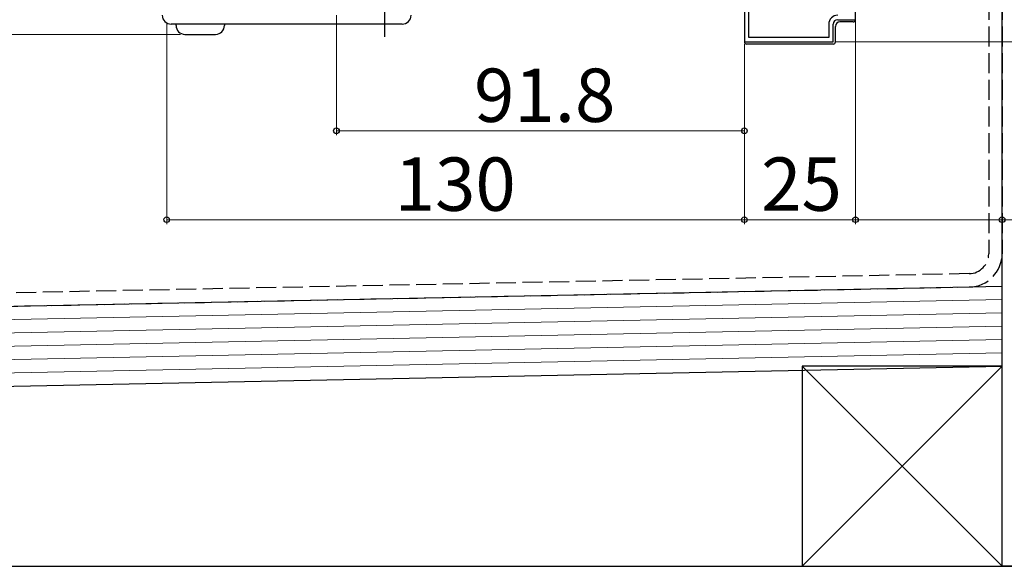
# Model space of a CAD drawing. Extents: x 105 to 1155, y 126 to 1690.
# Drawn here: x 353 to 574, y 741 to 864 of the extents above; entities that cross this region are included whole.
import ezdxf

# ---------------------------------------------------------------- set-up
doc = ezdxf.new("R2010")
doc.units = 0
doc.linetypes.add('YCENTER_1', pattern=[13, 10, -1, 1, -1])
doc.linetypes.add('YHIDDEN_1', pattern=[4, 3, -1])
for name, color, linetype, lineweight in [('YKK_11', 7, 'CONTINUOUS', 30), ('YKK_12', 2, 'CONTINUOUS', 13), ('YKK_13', 4, 'CONTINUOUS', 30), ('YKK_D', 6, 'CONTINUOUS', 13), ('YSS_K', 3, 'CONTINUOUS', 13), ('YSS_KE', 3, 'CONTINUOUS', 30)]:
    doc.layers.add(name, color=color, linetype=linetype, lineweight=lineweight)
doc.styles.add('text-b', font='txt')

msp = doc.modelspace()

# ---------------------------------------------------------------- linework, layer by layer
at = {"layer": 'YKK_11', "color": 1, "linetype": 'ByBlock', "lineweight": -2, "ltscale": 0.5}
for p, q in [((541, 864.5), (541, 905.5)), ((517, 860.5), (517, 880.5)), ((516, 866.8), (516, 859.5)), ((537, 864.5), (541, 864.5)), ((535, 863.5), (535, 860.5)), ((536, 859.5), (536, 863.5)), ((535, 860.5), (517, 860.5)), ((516, 859.5), (536, 859.5))]:
    msp.add_line(p, q, dxfattribs=at)
for radius in [2, 1]:
    msp.add_arc((537, 863.5), radius, 90, 180, dxfattribs=at)
at = {"layer": 'YKK_12', "ltscale": 0.5}
msp.add_line((541, 859.5), (541, 918.5), dxfattribs=at)
msp.add_line((541, 859.5), (541, 918.5), dxfattribs=at)
at = {"layer": 'YKK_13', "linetype": 'YCENTER_1', "ltscale": 1.2}
msp.add_line((435, 872.68), (435, 860.56), dxfattribs=at)
at = {"layer": 'YKK_13', "ltscale": 0.5}
for p, q in [((516, 866), (516, 859.5)), ((536.5, 859.5), (536.5, 863)), ((540.5, 864), (537.5, 864)), ((536, 859), (516.5, 859))]:
    msp.add_line(p, q, dxfattribs=at)
at = {"layer": 'YKK_13', "ltscale": 1.2}
for p, q in [((439, 863.5), (387, 863.5)), ((388.1, 863.2), (388.1, 863.5)), ((399, 863.5), (399, 863.2)), ((390.1, 861.2), (397, 861.2))]:
    msp.add_line(p, q, dxfattribs=at)
for centre, start, end in [((387, 865.5), 180, 270), ((439, 865.5), 270, 0), ((390.1, 863.2), 180, 270), ((397, 863.2), 270, 0)]:
    msp.add_arc(centre, 2, start, end, dxfattribs=at)
at = {"layer": 'YKK_13', "ltscale": 0.5}
for centre, radius, start, end in [((540.5, 864.5), 0.5, 270, 0), ((537.5, 863), 1, 90, 180), ((516.5, 859.5), 0.5, 180, 270), ((536, 859.5), 0.5, 270, 0)]:
    msp.add_arc(centre, radius, start, end, dxfattribs=at)
at = {"layer": 'YKK_D', "ltscale": 1.2}
for p, q in [((424.2, 865.5), (424.2, 838.5)), ((386, 863.8), (386, 818.5)), ((516, 859), (516, 818.5)), ((516, 859), (516, 838.5)), ((536.5, 859.5), (754, 859.5)), ((424.2, 839.5), (516, 839.5)), ((386, 819.5), (516, 819.5))]:
    msp.add_line(p, q, dxfattribs=at)
at = {"layer": 'YKK_D'}
for p, q in [((541, 864.25), (541, 818.5)), ((541, 864.25), (541, 818.5)), ((389.1, 861.2), (300, 861.2)), ((516, 859), (516, 818.5)), ((536.5, 859.5), (734, 859.5)), ((574, 820.2), (574, 818.5)), ((516, 819.5), (541, 819.5)), ((541, 819.5), (574, 819.5)), ((574, 819.5), (637.37, 819.5))]:
    msp.add_line(p, q, dxfattribs=at)
at = {"layer": 'YKK_D', "linetype": 'ByBlock', "lineweight": -2}
for centre in [(424.2, 839.5), (516, 839.5), (386, 819.5), (516, 819.5), (516, 819.5), (541, 819.5), (541, 819.5), (574, 819.5)]:
    msp.add_circle(centre, 0.637, dxfattribs=at)
at = {"layer": 'YSS_K', "ltscale": 1.5}
for p, q in [((324, 796.48), (574, 801.5)), ((324, 793.48), (574, 798.5)), ((324, 790.48), (574, 795.5)), ((324, 787.48), (574, 792.5)), ((324, 787.48), (574, 792.5)), ((324, 784.48), (574, 789.5)), ((529, 741.5), (574, 786.5)), ((529, 786.5), (574, 741.5))]:
    msp.add_line(p, q, dxfattribs=at)
at = {"layer": 'YSS_KE', "linetype": 'YHIDDEN_1', "ltscale": 1.5}
for p, q in [((571, 923), (571, 811.85)), ((574, 923), (574, 811.85)), ((566.59, 807.35), (324, 802.48)), ((324, 799.48), (566.65, 804.36))]:
    msp.add_line(p, q, dxfattribs=at)
at = {"layer": 'YSS_KE', "ltscale": 1.5}
for p, q in [((574, 741.5), (574, 923)), ((324, 799.48), (574, 804.5)), ((324, 781.48), (574, 786.5)), ((574, 786.5), (529, 786.5)), ((529, 786.5), (529, 741.5)), ((574, 741.5), (574, 786.5)), ((324, 741.5), (731, 741.5)), ((529, 741.5), (574, 741.5)), ((586, 741.5), (574, 741.5))]:
    msp.add_line(p, q, dxfattribs=at)
at = {"layer": 'YSS_KE', "linetype": 'YHIDDEN_1', "ltscale": 1.5}
for radius, end in [(4.5, 360), (7.5, 0)]:
    msp.add_arc((566.5, 811.85), radius, 271.15, end, dxfattribs=at)

# ---------------------------------------------------------------- texts
at = {"layer": 'YKK_D', "style": 'text-b'}
for s, p in [('91.8', (455.17, 841.5)), ('130', (437.3, 821.5)), ('25', (519.77, 821.5))]:
    msp.add_text(s, height=12, dxfattribs=at).set_placement(p)

doc.saveas('drawing.dxf')
